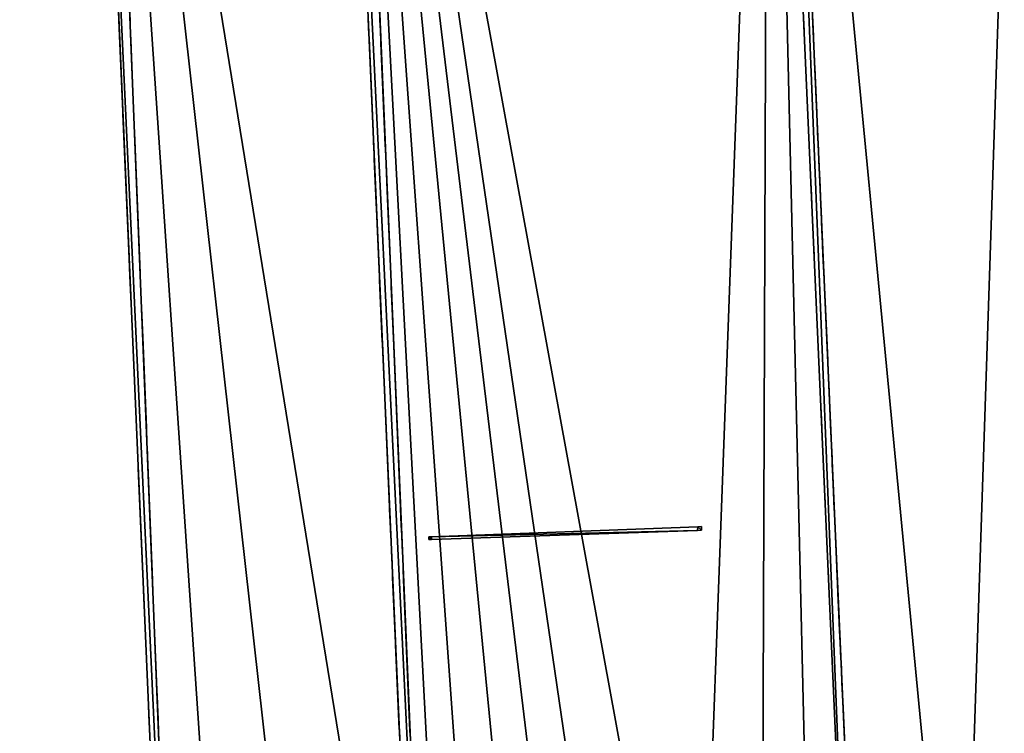
# Model space of a CAD drawing. Units: metres. Extents: x 71246 to 71886, y 348485 to 349008.
# Drawn here: x 71431 to 71470, y 348745 to 348773 of the extents above; entities that cross this region are included whole.
import ezdxf

# ---------------------------------------------------------------- set-up
doc = ezdxf.new("R2010")
doc.units = ezdxf.units.M
for name, color, linetype in [('FacadeFaces', 250, 'Continuous'), ('FloorBoundary', 4, 'Continuous'), ('FloorFaces', 250, 'Continuous'), ('OuterEaves', 4, 'Continuous'), ('OuterWalls', 4, 'Continuous'), ('RoofFaces', 250, 'Continuous'), ('TerrainIntersection', 106, 'Continuous')]:
    doc.layers.add(name, color=color, linetype=linetype)

msp = doc.modelspace()

# ---------------------------------------------------------------- linework, layer by layer
at = {"layer": 'FacadeFaces'}
for points in [[(71463.629, 348729.23, 279.154), (71460.285, 348804.322, 279.654), (71460.285, 348804.322, 280.654), (71463.629, 348729.23, 279.154)], [(71463.629, 348729.23, 278.154), (71460.285, 348804.322, 279.654), (71463.629, 348729.23, 279.154), (71463.629, 348729.23, 278.154)], [(71460.285, 348804.322, 281.825), (71463.629, 348729.23, 284.337), (71463.629, 348729.23, 285.053), (71460.285, 348804.322, 281.825)], [(71460.285, 348804.322, 281.825), (71460.285, 348804.322, 280.654), (71463.629, 348729.23, 284.337), (71460.285, 348804.322, 281.825)], [(71463.629, 348729.23, 279.154), (71460.285, 348804.322, 280.654), (71460.285, 348804.322, 280.604), (71463.629, 348729.23, 279.154)], [(71463.629, 348729.23, 284.337), (71460.285, 348804.322, 280.654), (71463.629, 348729.23, 279.154), (71463.629, 348729.23, 284.337)], [(71463.629, 348729.23, 279.154), (71460.285, 348804.322, 280.604), (71460.285, 348804.322, 267.399), (71463.629, 348729.23, 279.154)], [(71463.629, 348729.23, 279.154), (71460.285, 348804.322, 267.399), (71463.629, 348729.23, 267.399), (71463.629, 348729.23, 279.154)], [(71460.285, 348804.322, 269.755), (71463.629, 348729.23, 267.535), (71463.629, 348729.23, 267.093), (71460.285, 348804.322, 269.755)], [(71460.285, 348804.322, 269.755), (71463.629, 348729.23, 267.093), (71460.285, 348804.322, 267.093), (71460.285, 348804.322, 269.755)], [(71460.651, 348804.322, 280.654), (71463.97, 348729.26, 283.337), (71463.97, 348729.26, 284.337), (71460.651, 348804.322, 280.654)], [(71460.651, 348804.322, 280.654), (71460.651, 348804.322, 279.654), (71463.97, 348729.26, 283.337), (71460.651, 348804.322, 280.654)], [(71463.97, 348729.26, 285.053), (71463.97, 348729.26, 284.337), (71460.651, 348804.322, 281.825), (71463.97, 348729.26, 285.053)], [(71463.97, 348729.26, 284.337), (71460.651, 348804.322, 280.654), (71460.651, 348804.322, 281.825), (71463.97, 348729.26, 284.337)], [(71460.651, 348804.322, 280.604), (71460.651, 348804.322, 280.654), (71463.97, 348729.26, 279.154), (71460.651, 348804.322, 280.604)], [(71463.97, 348729.26, 279.154), (71460.651, 348804.322, 280.654), (71463.97, 348729.26, 284.337), (71463.97, 348729.26, 279.154)], [(71460.651, 348804.322, 280.604), (71463.97, 348729.26, 279.154), (71463.97, 348729.26, 267.399), (71460.651, 348804.322, 280.604)], [(71460.651, 348804.322, 280.604), (71463.97, 348729.26, 267.399), (71460.651, 348804.322, 267.399), (71460.651, 348804.322, 280.604)], [(71463.97, 348729.26, 277.996), (71460.651, 348804.322, 269.754), (71460.651, 348804.322, 267.399), (71463.97, 348729.26, 277.996)], [(71463.97, 348729.26, 277.996), (71460.651, 348804.322, 267.399), (71463.97, 348729.26, 267.399), (71463.97, 348729.26, 277.996)], [(71446.693, 348725.2, 284.337), (71446.693, 348725.2, 283.337), (71443.268, 348803.389, 279.491), (71446.693, 348725.2, 284.337)], [(71446.693, 348725.2, 283.337), (71443.268, 348803.389, 278.491), (71443.268, 348803.389, 279.491), (71446.693, 348725.2, 283.337)], [(71443.268, 348803.389, 280.811), (71446.693, 348725.2, 284.337), (71446.693, 348725.2, 285.053), (71443.268, 348803.389, 280.811)], [(71443.268, 348803.389, 280.811), (71443.268, 348803.389, 279.491), (71446.693, 348725.2, 284.337), (71443.268, 348803.389, 280.811)], [(71446.693, 348725.2, 279.154), (71443.268, 348803.389, 279.491), (71443.268, 348803.389, 279.441), (71446.693, 348725.2, 279.154)], [(71446.693, 348725.2, 284.337), (71443.268, 348803.389, 279.491), (71446.693, 348725.2, 279.154), (71446.693, 348725.2, 284.337)], [(71446.693, 348725.2, 279.154), (71443.268, 348803.389, 279.441), (71443.268, 348803.389, 267.399), (71446.693, 348725.2, 279.154)], [(71446.693, 348725.2, 279.154), (71443.268, 348803.389, 267.399), (71446.693, 348725.2, 267.399), (71446.693, 348725.2, 279.154)], [(71443.268, 348803.389, 269.757), (71446.693, 348725.2, 278.001), (71446.693, 348725.2, 267.399), (71443.268, 348803.389, 269.757)], [(71443.268, 348803.389, 269.757), (71446.693, 348725.2, 267.399), (71443.268, 348803.389, 267.399), (71443.268, 348803.389, 269.757)], [(71443.774, 348803.425, 279.491), (71443.774, 348803.425, 278.491), (71447.074, 348725.352, 279.154), (71443.774, 348803.425, 279.491)], [(71447.074, 348725.352, 279.154), (71443.774, 348803.425, 278.491), (71447.074, 348725.352, 278.154), (71447.074, 348725.352, 279.154)], [(71447.074, 348725.352, 285.053), (71447.074, 348725.352, 284.337), (71443.774, 348803.425, 280.811), (71447.074, 348725.352, 285.053)], [(71447.074, 348725.352, 284.337), (71443.774, 348803.425, 279.491), (71443.774, 348803.425, 280.811), (71447.074, 348725.352, 284.337)], [(71443.774, 348803.425, 279.441), (71443.774, 348803.425, 279.491), (71447.074, 348725.352, 279.154), (71443.774, 348803.425, 279.441)], [(71447.074, 348725.352, 279.154), (71443.774, 348803.425, 279.491), (71447.074, 348725.352, 284.337), (71447.074, 348725.352, 279.154)], [(71443.774, 348803.425, 279.441), (71447.074, 348725.352, 279.154), (71447.074, 348725.352, 267.399), (71443.774, 348803.425, 279.441)], [(71443.774, 348803.425, 279.441), (71447.074, 348725.352, 267.399), (71443.774, 348803.425, 267.399), (71443.774, 348803.425, 279.441)], [(71447.074, 348725.352, 267.535), (71443.774, 348803.425, 269.755), (71443.774, 348803.425, 267.093), (71447.074, 348725.352, 267.535)], [(71447.074, 348725.352, 267.535), (71443.774, 348803.425, 267.093), (71447.074, 348725.352, 267.093), (71447.074, 348725.352, 267.535)], [(71433.521, 348802.959, 280.811), (71437.089, 348720.48, 284.337), (71437.089, 348720.48, 285.053), (71433.521, 348802.959, 280.811)], [(71433.521, 348802.959, 279.491), (71437.089, 348720.48, 284.337), (71433.521, 348802.959, 280.811), (71433.521, 348802.959, 279.491)], [(71437.089, 348720.48, 284.337), (71433.521, 348802.959, 279.491), (71433.521, 348802.959, 267.399), (71437.089, 348720.48, 284.337)], [(71437.089, 348720.48, 284.337), (71433.521, 348802.959, 267.399), (71437.089, 348720.48, 267.399), (71437.089, 348720.48, 284.337)], [(71434.046, 348802.988, 279.491), (71437.351, 348720.615, 283.337), (71437.351, 348720.615, 284.337), (71434.046, 348802.988, 279.491)], [(71434.046, 348802.988, 279.491), (71434.046, 348802.988, 278.491), (71437.351, 348720.615, 283.337), (71434.046, 348802.988, 279.491)], [(71437.351, 348720.615, 285.053), (71437.351, 348720.615, 284.337), (71434.046, 348802.988, 280.811), (71437.351, 348720.615, 285.053)], [(71437.351, 348720.615, 284.337), (71434.046, 348802.988, 279.491), (71434.046, 348802.988, 280.811), (71437.351, 348720.615, 284.337)], [(71434.046, 348802.988, 279.491), (71437.351, 348720.615, 284.337), (71437.351, 348720.615, 267.399), (71434.046, 348802.988, 279.491)], [(71434.046, 348802.988, 279.491), (71437.351, 348720.615, 267.399), (71434.046, 348802.988, 267.399), (71434.046, 348802.988, 279.491)], [(71437.351, 348720.615, 277.991), (71434.046, 348802.988, 269.757), (71434.046, 348802.988, 267.399), (71437.351, 348720.615, 277.991)], [(71437.351, 348720.615, 277.991), (71434.046, 348802.988, 267.399), (71437.351, 348720.615, 267.399), (71437.351, 348720.615, 277.991)], [(71457.515, 348753.56, 281.537), (71457.515, 348753.56, 280.537), (71447.064, 348753.167, 281.537), (71457.515, 348753.56, 281.537)], [(71447.064, 348753.167, 281.537), (71457.515, 348753.56, 280.537), (71447.064, 348753.167, 280.537), (71447.064, 348753.167, 281.537)], [(71447.064, 348753.063, 281.537), (71457.503, 348753.416, 280.537), (71457.503, 348753.416, 281.537), (71447.064, 348753.063, 281.537)], [(71447.064, 348753.063, 280.537), (71457.503, 348753.416, 280.537), (71447.064, 348753.063, 281.537), (71447.064, 348753.063, 280.537)], [(71457.503, 348753.416, 281.537), (71457.515, 348753.56, 280.537), (71457.515, 348753.56, 281.537), (71457.503, 348753.416, 281.537)], [(71457.503, 348753.416, 280.537), (71457.515, 348753.56, 280.537), (71457.503, 348753.416, 281.537), (71457.503, 348753.416, 280.537)], [(71457.515, 348753.56, 281.537), (71457.503, 348753.416, 279.581), (71457.503, 348753.416, 281.537), (71457.515, 348753.56, 281.537)], [(71457.515, 348753.56, 279.581), (71457.503, 348753.416, 279.581), (71457.515, 348753.56, 281.537), (71457.515, 348753.56, 279.581)], [(71457.503, 348753.416, 281.537), (71457.657, 348753.417, 279.581), (71457.657, 348753.417, 281.537), (71457.503, 348753.416, 281.537)], [(71457.503, 348753.416, 279.581), (71457.657, 348753.417, 279.581), (71457.503, 348753.416, 281.537), (71457.503, 348753.416, 279.581)], [(71457.656, 348753.565, 281.537), (71457.656, 348753.565, 279.581), (71457.515, 348753.56, 281.537), (71457.656, 348753.565, 281.537)], [(71457.515, 348753.56, 281.537), (71457.656, 348753.565, 279.581), (71457.515, 348753.56, 279.581), (71457.515, 348753.56, 281.537)], [(71457.657, 348753.417, 281.537), (71457.656, 348753.565, 279.581), (71457.656, 348753.565, 281.537), (71457.657, 348753.417, 281.537)], [(71457.657, 348753.417, 279.581), (71457.656, 348753.565, 279.581), (71457.657, 348753.417, 281.537), (71457.657, 348753.417, 279.581)], [(71447.064, 348753.167, 281.537), (71446.959, 348753.164, 279.274), (71446.959, 348753.164, 281.537), (71447.064, 348753.167, 281.537)], [(71447.064, 348753.167, 279.274), (71446.959, 348753.164, 279.274), (71447.064, 348753.167, 281.537), (71447.064, 348753.167, 279.274)], [(71446.959, 348753.164, 281.537), (71446.959, 348753.058, 279.274), (71446.959, 348753.058, 281.537), (71446.959, 348753.164, 281.537)], [(71446.959, 348753.164, 279.274), (71446.959, 348753.058, 279.274), (71446.959, 348753.164, 281.537), (71446.959, 348753.164, 279.274)], [(71446.959, 348753.058, 281.537), (71447.064, 348753.063, 279.274), (71447.064, 348753.063, 281.537), (71446.959, 348753.058, 281.537)], [(71446.959, 348753.058, 279.274), (71447.064, 348753.063, 279.274), (71446.959, 348753.058, 281.537), (71446.959, 348753.058, 279.274)], [(71447.064, 348753.167, 281.537), (71447.064, 348753.063, 280.537), (71447.064, 348753.063, 281.537), (71447.064, 348753.167, 281.537)], [(71447.064, 348753.167, 280.537), (71447.064, 348753.063, 280.537), (71447.064, 348753.167, 281.537), (71447.064, 348753.167, 280.537)], [(71447.064, 348753.063, 281.537), (71447.064, 348753.063, 279.274), (71447.064, 348753.167, 281.537), (71447.064, 348753.063, 281.537)], [(71447.064, 348753.167, 281.537), (71447.064, 348753.063, 279.274), (71447.064, 348753.167, 279.274), (71447.064, 348753.167, 281.537)]]:
    msp.add_3dface(points, dxfattribs=at)
at = {"layer": 'FloorBoundary'}
for points in [[(71430.905, 348842.742, 278.317), (71432.798, 348816.34, 278.317), (71433.495, 348803.441, 278.438), (71433.521, 348802.959, 278.443), (71434.046, 348802.988, 278.491), (71443.268, 348803.389, 278.491), (71443.774, 348803.425, 278.491), (71447.074, 348725.352, 278.154)], [(71463.97, 348729.26, 283.337), (71467.831, 348729.446, 283.337), (71473.349, 348729.42, 283.337), (71470.333, 348804.883, 279.654), (71460.651, 348804.322, 279.654), (71463.97, 348729.26, 283.337)], [(71447.074, 348725.352, 278.154), (71447.906, 348725.683, 278.154), (71449.314, 348726.178, 278.154), (71451.207, 348726.843, 278.154), (71452.965, 348727.359, 278.154), (71454.837, 348727.861, 278.154), (71457.489, 348728.432, 278.154), (71460.005, 348728.855, 278.154), (71462.06, 348729.091, 278.154), (71463.629, 348729.23, 278.154), (71460.285, 348804.322, 279.654)], [(71437.351, 348720.615, 283.337), (71439.55, 348721.735, 283.337), (71442.952, 348723.535, 283.337), (71446.693, 348725.2, 283.337), (71443.268, 348803.389, 278.491), (71434.046, 348802.988, 278.491), (71437.351, 348720.615, 283.337)], [(71447.064, 348753.167, 280.537), (71447.064, 348753.063, 280.537), (71457.503, 348753.416, 280.537), (71457.515, 348753.56, 280.537), (71447.064, 348753.167, 280.537)], [(71457.515, 348753.56, 279.581), (71457.503, 348753.416, 279.581), (71457.657, 348753.417, 279.581), (71457.656, 348753.565, 279.581), (71457.515, 348753.56, 279.581)], [(71447.064, 348753.167, 279.274), (71446.959, 348753.164, 279.274), (71446.959, 348753.058, 279.274), (71447.064, 348753.063, 279.274), (71447.064, 348753.167, 279.274)]]:
    msp.add_polyline3d(points, dxfattribs=at)
at = {"layer": 'FloorFaces'}
for points in [[(71467.831, 348729.446, 283.337), (71460.651, 348804.322, 279.654), (71470.333, 348804.883, 279.654), (71467.831, 348729.446, 283.337)], [(71467.831, 348729.446, 283.337), (71470.333, 348804.883, 279.654), (71473.349, 348729.42, 283.337), (71467.831, 348729.446, 283.337)], [(71457.489, 348728.432, 278.154), (71443.774, 348803.425, 278.491), (71460.285, 348804.322, 279.654), (71457.489, 348728.432, 278.154)], [(71457.489, 348728.432, 278.154), (71460.285, 348804.322, 279.654), (71460.005, 348728.855, 278.154), (71457.489, 348728.432, 278.154)], [(71460.005, 348728.855, 278.154), (71460.285, 348804.322, 279.654), (71462.06, 348729.091, 278.154), (71460.005, 348728.855, 278.154)], [(71462.06, 348729.091, 278.154), (71460.285, 348804.322, 279.654), (71463.629, 348729.23, 278.154), (71462.06, 348729.091, 278.154)], [(71463.97, 348729.26, 283.337), (71460.651, 348804.322, 279.654), (71467.831, 348729.446, 283.337), (71463.97, 348729.26, 283.337)], [(71446.693, 348725.2, 283.337), (71434.046, 348802.988, 278.491), (71443.268, 348803.389, 278.491), (71446.693, 348725.2, 283.337)], [(71447.074, 348725.352, 278.154), (71443.774, 348803.425, 278.491), (71447.906, 348725.683, 278.154), (71447.074, 348725.352, 278.154)], [(71447.906, 348725.683, 278.154), (71443.774, 348803.425, 278.491), (71449.314, 348726.178, 278.154), (71447.906, 348725.683, 278.154)], [(71449.314, 348726.178, 278.154), (71443.774, 348803.425, 278.491), (71451.207, 348726.843, 278.154), (71449.314, 348726.178, 278.154)], [(71451.207, 348726.843, 278.154), (71443.774, 348803.425, 278.491), (71452.965, 348727.359, 278.154), (71451.207, 348726.843, 278.154)], [(71452.965, 348727.359, 278.154), (71443.774, 348803.425, 278.491), (71454.837, 348727.861, 278.154), (71452.965, 348727.359, 278.154)], [(71454.837, 348727.861, 278.154), (71443.774, 348803.425, 278.491), (71457.489, 348728.432, 278.154), (71454.837, 348727.861, 278.154)], [(71437.351, 348720.615, 283.337), (71434.046, 348802.988, 278.491), (71439.55, 348721.735, 283.337), (71437.351, 348720.615, 283.337)], [(71439.55, 348721.735, 283.337), (71434.046, 348802.988, 278.491), (71442.952, 348723.535, 283.337), (71439.55, 348721.735, 283.337)], [(71442.952, 348723.535, 283.337), (71434.046, 348802.988, 278.491), (71446.693, 348725.2, 283.337), (71442.952, 348723.535, 283.337)], [(71447.064, 348753.167, 280.537), (71457.515, 348753.56, 280.537), (71457.503, 348753.416, 280.537), (71447.064, 348753.167, 280.537)], [(71447.064, 348753.167, 280.537), (71457.503, 348753.416, 280.537), (71447.064, 348753.063, 280.537), (71447.064, 348753.167, 280.537)], [(71457.515, 348753.56, 279.581), (71457.657, 348753.417, 279.581), (71457.503, 348753.416, 279.581), (71457.515, 348753.56, 279.581)], [(71457.515, 348753.56, 279.581), (71457.656, 348753.565, 279.581), (71457.657, 348753.417, 279.581), (71457.515, 348753.56, 279.581)], [(71447.064, 348753.167, 279.274), (71447.064, 348753.063, 279.274), (71446.959, 348753.164, 279.274), (71447.064, 348753.167, 279.274)], [(71446.959, 348753.164, 279.274), (71447.064, 348753.063, 279.274), (71446.959, 348753.058, 279.274), (71446.959, 348753.164, 279.274)]]:
    msp.add_3dface(points, dxfattribs=at)
at = {"layer": 'OuterEaves'}
for points in [[(71430.905, 348842.742, 279.317), (71432.798, 348816.34, 279.317), (71433.495, 348803.441, 279.438), (71433.521, 348802.959, 279.443), (71434.046, 348802.988, 279.491), (71443.268, 348803.389, 279.491), (71443.774, 348803.425, 279.491), (71447.074, 348725.352, 279.154)], [(71430.905, 348842.742, 271.094), (71432.798, 348816.34, 270.321), (71433.495, 348803.441, 269.702), (71433.521, 348802.959, 269.707), (71434.046, 348802.988, 269.755), (71443.268, 348803.389, 269.755), (71443.774, 348803.425, 269.755), (71447.074, 348725.352, 267.535)], [(71463.97, 348729.26, 284.337), (71467.831, 348729.446, 284.337), (71473.349, 348729.42, 284.337), (71470.333, 348804.883, 280.654), (71460.651, 348804.322, 280.654), (71463.97, 348729.26, 284.337)], [(71463.97, 348729.26, 277.996), (71467.831, 348729.446, 278), (71473.349, 348729.42, 278.003), (71470.333, 348804.883, 269.754), (71460.651, 348804.322, 269.754), (71463.97, 348729.26, 277.996)], [(71447.074, 348725.352, 279.154), (71447.906, 348725.683, 279.154), (71449.314, 348726.178, 279.154), (71451.207, 348726.843, 279.154), (71452.965, 348727.359, 279.154), (71454.837, 348727.861, 279.154), (71457.489, 348728.432, 279.154), (71460.005, 348728.855, 279.154), (71462.06, 348729.091, 279.154), (71463.629, 348729.23, 279.154), (71460.285, 348804.322, 280.654)], [(71447.074, 348725.352, 267.535), (71447.906, 348725.683, 267.535), (71449.314, 348726.178, 267.535), (71451.207, 348726.843, 267.535), (71452.965, 348727.359, 267.535), (71454.837, 348727.861, 267.535), (71457.489, 348728.432, 267.535), (71460.005, 348728.855, 267.535), (71462.06, 348729.091, 267.535), (71463.629, 348729.23, 267.535), (71460.285, 348804.322, 269.755)], [(71463.629, 348729.23, 285.053), (71463.97, 348729.26, 285.053), (71460.651, 348804.322, 281.825), (71460.285, 348804.322, 281.825), (71463.629, 348729.23, 285.053)], [(71437.351, 348720.615, 284.337), (71439.55, 348721.735, 284.337), (71442.952, 348723.535, 284.337), (71446.693, 348725.2, 284.337), (71443.268, 348803.389, 279.491), (71434.046, 348802.988, 279.491), (71437.351, 348720.615, 284.337)], [(71437.351, 348720.615, 277.991), (71439.55, 348721.735, 277.989), (71442.952, 348723.535, 278.001), (71446.693, 348725.2, 278.001), (71443.268, 348803.389, 269.757), (71434.046, 348802.988, 269.757), (71437.351, 348720.615, 277.991)], [(71446.693, 348725.2, 285.053), (71447.074, 348725.352, 285.053), (71443.774, 348803.425, 280.811), (71443.268, 348803.389, 280.811), (71446.693, 348725.2, 285.053)], [(71433.521, 348802.959, 280.811), (71437.089, 348720.48, 285.053), (71437.351, 348720.615, 285.053), (71434.046, 348802.988, 280.811), (71433.521, 348802.959, 280.811)], [(71447.064, 348753.167, 281.537), (71447.064, 348753.063, 281.537), (71457.503, 348753.416, 281.537), (71457.515, 348753.56, 281.537), (71447.064, 348753.167, 281.537)], [(71457.515, 348753.56, 281.537), (71457.503, 348753.416, 281.537), (71457.657, 348753.417, 281.537), (71457.656, 348753.565, 281.537), (71457.515, 348753.56, 281.537)], [(71447.064, 348753.167, 281.537), (71446.959, 348753.164, 281.537), (71446.959, 348753.058, 281.537), (71447.064, 348753.063, 281.537), (71447.064, 348753.167, 281.537)]]:
    msp.add_polyline3d(points, dxfattribs=at)
at = {"layer": 'OuterWalls'}
for points in [[(71430.905, 348842.742, 271.094), (71432.798, 348816.34, 270.321), (71433.495, 348803.441, 269.702), (71433.521, 348802.959, 269.707), (71434.046, 348802.988, 269.755), (71443.268, 348803.389, 269.755), (71443.774, 348803.425, 269.755), (71447.074, 348725.352, 267.535)], [(71463.97, 348729.26, 277.996), (71467.831, 348729.446, 278), (71473.349, 348729.42, 278.003), (71470.333, 348804.883, 269.754), (71460.651, 348804.322, 269.754), (71463.97, 348729.26, 277.996)], [(71447.074, 348725.352, 267.535), (71447.906, 348725.683, 267.535), (71449.314, 348726.178, 267.535), (71451.207, 348726.843, 267.535), (71452.965, 348727.359, 267.535), (71454.837, 348727.861, 267.535), (71457.489, 348728.432, 267.535), (71460.005, 348728.855, 267.535), (71462.06, 348729.091, 267.535), (71463.629, 348729.23, 267.535), (71460.285, 348804.322, 269.755)], [(71463.629, 348729.23, 285.053), (71463.97, 348729.26, 285.053), (71460.651, 348804.322, 281.825), (71460.285, 348804.322, 281.825), (71463.629, 348729.23, 285.053)], [(71437.351, 348720.615, 277.991), (71439.55, 348721.735, 277.989), (71442.952, 348723.535, 278.001), (71446.693, 348725.2, 278.001), (71443.268, 348803.389, 269.757), (71434.046, 348802.988, 269.757), (71437.351, 348720.615, 277.991)], [(71446.693, 348725.2, 285.053), (71447.074, 348725.352, 285.053), (71443.774, 348803.425, 280.811), (71443.268, 348803.389, 280.811), (71446.693, 348725.2, 285.053)], [(71433.521, 348802.959, 280.811), (71437.089, 348720.48, 285.053), (71437.351, 348720.615, 285.053), (71434.046, 348802.988, 280.811), (71433.521, 348802.959, 280.811)]]:
    msp.add_polyline3d(points, dxfattribs=at)
at = {"layer": 'RoofFaces'}
for points in [[(71470.333, 348804.883, 280.654), (71460.651, 348804.322, 280.654), (71467.831, 348729.446, 284.337), (71470.333, 348804.883, 280.654)], [(71470.333, 348804.883, 269.754), (71460.651, 348804.322, 269.754), (71467.831, 348729.446, 278), (71470.333, 348804.883, 269.754)], [(71473.349, 348729.42, 284.337), (71470.333, 348804.883, 280.654), (71467.831, 348729.446, 284.337), (71473.349, 348729.42, 284.337)], [(71473.349, 348729.42, 278.003), (71470.333, 348804.883, 269.754), (71467.831, 348729.446, 278), (71473.349, 348729.42, 278.003)], [(71460.285, 348804.322, 280.654), (71443.774, 348803.425, 279.491), (71457.489, 348728.432, 279.154), (71460.285, 348804.322, 280.654)], [(71460.285, 348804.322, 269.755), (71443.774, 348803.425, 269.755), (71457.489, 348728.432, 267.535), (71460.285, 348804.322, 269.755)], [(71460.005, 348728.855, 279.154), (71460.285, 348804.322, 280.654), (71457.489, 348728.432, 279.154), (71460.005, 348728.855, 279.154)], [(71460.005, 348728.855, 267.535), (71460.285, 348804.322, 269.755), (71457.489, 348728.432, 267.535), (71460.005, 348728.855, 267.535)], [(71462.06, 348729.091, 279.154), (71460.285, 348804.322, 280.654), (71460.005, 348728.855, 279.154), (71462.06, 348729.091, 279.154)], [(71462.06, 348729.091, 267.535), (71460.285, 348804.322, 269.755), (71460.005, 348728.855, 267.535), (71462.06, 348729.091, 267.535)], [(71463.629, 348729.23, 279.154), (71460.285, 348804.322, 280.654), (71462.06, 348729.091, 279.154), (71463.629, 348729.23, 279.154)], [(71460.651, 348804.322, 281.825), (71460.285, 348804.322, 281.825), (71463.629, 348729.23, 285.053), (71460.651, 348804.322, 281.825)], [(71463.629, 348729.23, 267.535), (71460.285, 348804.322, 269.755), (71462.06, 348729.091, 267.535), (71463.629, 348729.23, 267.535)], [(71467.831, 348729.446, 284.337), (71460.651, 348804.322, 280.654), (71463.97, 348729.26, 284.337), (71467.831, 348729.446, 284.337)], [(71463.97, 348729.26, 285.053), (71460.651, 348804.322, 281.825), (71463.629, 348729.23, 285.053), (71463.97, 348729.26, 285.053)], [(71467.831, 348729.446, 278), (71460.651, 348804.322, 269.754), (71463.97, 348729.26, 277.996), (71467.831, 348729.446, 278)], [(71443.268, 348803.389, 279.491), (71434.046, 348802.988, 279.491), (71446.693, 348725.2, 284.337), (71443.268, 348803.389, 279.491)], [(71443.268, 348803.389, 269.757), (71434.046, 348802.988, 269.757), (71446.693, 348725.2, 278.001), (71443.268, 348803.389, 269.757)], [(71443.774, 348803.425, 280.811), (71443.268, 348803.389, 280.811), (71447.074, 348725.352, 285.053), (71443.774, 348803.425, 280.811)], [(71447.074, 348725.352, 285.053), (71443.268, 348803.389, 280.811), (71446.693, 348725.2, 285.053), (71447.074, 348725.352, 285.053)], [(71447.906, 348725.683, 279.154), (71443.774, 348803.425, 279.491), (71447.074, 348725.352, 279.154), (71447.906, 348725.683, 279.154)], [(71449.314, 348726.178, 279.154), (71443.774, 348803.425, 279.491), (71447.906, 348725.683, 279.154), (71449.314, 348726.178, 279.154)], [(71451.207, 348726.843, 279.154), (71443.774, 348803.425, 279.491), (71449.314, 348726.178, 279.154), (71451.207, 348726.843, 279.154)], [(71452.965, 348727.359, 279.154), (71443.774, 348803.425, 279.491), (71451.207, 348726.843, 279.154), (71452.965, 348727.359, 279.154)], [(71454.837, 348727.861, 279.154), (71443.774, 348803.425, 279.491), (71452.965, 348727.359, 279.154), (71454.837, 348727.861, 279.154)], [(71457.489, 348728.432, 279.154), (71443.774, 348803.425, 279.491), (71454.837, 348727.861, 279.154), (71457.489, 348728.432, 279.154)], [(71447.906, 348725.683, 267.535), (71443.774, 348803.425, 269.755), (71447.074, 348725.352, 267.535), (71447.906, 348725.683, 267.535)], [(71449.314, 348726.178, 267.535), (71443.774, 348803.425, 269.755), (71447.906, 348725.683, 267.535), (71449.314, 348726.178, 267.535)], [(71451.207, 348726.843, 267.535), (71443.774, 348803.425, 269.755), (71449.314, 348726.178, 267.535), (71451.207, 348726.843, 267.535)], [(71452.965, 348727.359, 267.535), (71443.774, 348803.425, 269.755), (71451.207, 348726.843, 267.535), (71452.965, 348727.359, 267.535)], [(71454.837, 348727.861, 267.535), (71443.774, 348803.425, 269.755), (71452.965, 348727.359, 267.535), (71454.837, 348727.861, 267.535)], [(71457.489, 348728.432, 267.535), (71443.774, 348803.425, 269.755), (71454.837, 348727.861, 267.535), (71457.489, 348728.432, 267.535)], [(71437.351, 348720.615, 285.053), (71434.046, 348802.988, 280.811), (71433.521, 348802.959, 280.811), (71437.351, 348720.615, 285.053)], [(71437.089, 348720.48, 285.053), (71437.351, 348720.615, 285.053), (71433.521, 348802.959, 280.811), (71437.089, 348720.48, 285.053)], [(71439.55, 348721.735, 284.337), (71434.046, 348802.988, 279.491), (71437.351, 348720.615, 284.337), (71439.55, 348721.735, 284.337)], [(71442.952, 348723.535, 284.337), (71434.046, 348802.988, 279.491), (71439.55, 348721.735, 284.337), (71442.952, 348723.535, 284.337)], [(71446.693, 348725.2, 284.337), (71434.046, 348802.988, 279.491), (71442.952, 348723.535, 284.337), (71446.693, 348725.2, 284.337)], [(71439.55, 348721.735, 277.989), (71434.046, 348802.988, 269.757), (71437.351, 348720.615, 277.991), (71439.55, 348721.735, 277.989)], [(71442.952, 348723.535, 278.001), (71434.046, 348802.988, 269.757), (71439.55, 348721.735, 277.989), (71442.952, 348723.535, 278.001)], [(71446.693, 348725.2, 278.001), (71434.046, 348802.988, 269.757), (71442.952, 348723.535, 278.001), (71446.693, 348725.2, 278.001)], [(71457.503, 348753.416, 281.537), (71457.515, 348753.56, 281.537), (71447.064, 348753.167, 281.537), (71457.503, 348753.416, 281.537)], [(71447.064, 348753.063, 281.537), (71457.503, 348753.416, 281.537), (71447.064, 348753.167, 281.537), (71447.064, 348753.063, 281.537)], [(71457.503, 348753.416, 281.537), (71457.657, 348753.417, 281.537), (71457.515, 348753.56, 281.537), (71457.503, 348753.416, 281.537)], [(71457.657, 348753.417, 281.537), (71457.656, 348753.565, 281.537), (71457.515, 348753.56, 281.537), (71457.657, 348753.417, 281.537)], [(71446.959, 348753.164, 281.537), (71447.064, 348753.063, 281.537), (71447.064, 348753.167, 281.537), (71446.959, 348753.164, 281.537)], [(71446.959, 348753.058, 281.537), (71447.064, 348753.063, 281.537), (71446.959, 348753.164, 281.537), (71446.959, 348753.058, 281.537)]]:
    msp.add_3dface(points, dxfattribs=at)
at = {"layer": 'TerrainIntersection'}
for points in [[(71436.037, 348744.805, 279.689), (71436.002, 348745.613, 279.678), (71436.001, 348745.633, 279.678), (71435.977, 348746.183, 279.694), (71435.977, 348746.188, 279.694), (71435.947, 348746.867, 279.668), (71435.945, 348746.918, 279.668), (71435.765, 348751.075, 279.692), (71435.764, 348751.109, 279.686), (71435.558, 348755.861, 279.654), (71435.557, 348755.898, 279.658), (71435.523, 348756.679, 279.662), (71435.522, 348756.712, 279.662), (71435.328, 348761.18, 279.626), (71435.327, 348761.217, 279.62), (71435.232, 348763.403, 279.557), (71435.204, 348764.062, 279.559), (71435.203, 348764.082, 279.564), (71434.958, 348769.751, 279.556), (71434.956, 348769.798, 279.556), (71434.955, 348769.809, 279.556), (71434.953, 348769.849, 279.556), (71434.812, 348773.106, 279.552), (71434.728, 348775.064, 279.549)], [(71435.156, 348775.324, 268.937), (71435.234, 348773.378, 269.006), (71435.245, 348773.115, 269.018), (71435.263, 348772.652, 269.097), (71435.386, 348769.597, 269.245), (71435.421, 348768.713, 269.283), (71435.603, 348764.171, 269.474), (71435.63, 348763.498, 269.42), (71435.635, 348763.387, 269.521), (71435.65, 348763.005, 269.501), (71435.731, 348760.987, 269.321), (71435.874, 348757.438, 269.025), (71435.898, 348756.84, 269.069), (71435.915, 348756.413, 269.022), (71435.919, 348756.308, 269.04), (71436.113, 348751.467, 268.598), (71436.132, 348750.996, 268.667), (71436.274, 348747.469, 268.304), (71436.286, 348747.16, 268.331), (71436.307, 348746.63, 268.299), (71436.309, 348746.581, 268.258), (71436.332, 348746.005, 268.201), (71436.334, 348745.968, 268.233), (71436.367, 348745.131, 268.136)], [(71435.156, 348775.324, 268.937), (71435.234, 348773.378, 269.006), (71435.245, 348773.115, 269.018), (71435.263, 348772.652, 269.097), (71435.386, 348769.597, 269.245), (71435.421, 348768.713, 269.283), (71435.603, 348764.171, 269.474), (71435.63, 348763.498, 269.42), (71435.635, 348763.387, 269.521), (71435.65, 348763.005, 269.501), (71435.731, 348760.987, 269.321), (71435.874, 348757.438, 269.025), (71435.898, 348756.84, 269.069), (71435.915, 348756.413, 269.022), (71435.919, 348756.308, 269.04), (71436.113, 348751.467, 268.598), (71436.132, 348750.996, 268.667), (71436.274, 348747.469, 268.304), (71436.286, 348747.16, 268.331), (71436.307, 348746.63, 268.299), (71436.309, 348746.581, 268.258), (71436.332, 348746.005, 268.201), (71436.334, 348745.968, 268.233), (71436.367, 348745.131, 268.136)], [(71463.406, 348742.005, 267.4), (71463.209, 348746.46, 267.4), (71463.177, 348747.198, 267.4), (71463.166, 348747.445, 267.4), (71463.144, 348747.936, 267.4), (71463.13, 348748.265, 267.4), (71463.124, 348748.395, 267.4), (71463.097, 348749, 267.4), (71463.075, 348749.494, 267.4), (71463.035, 348750.404, 267.4), (71463.011, 348750.953, 267.4), (71462.994, 348751.331, 267.4), (71462.969, 348751.899, 267.4), (71462.967, 348751.95, 267.4), (71462.939, 348752.57, 267.4), (71462.913, 348753.175, 267.4), (71462.911, 348753.203, 267.4), (71462.887, 348753.759, 267.4), (71462.871, 348754.105, 267.4), (71462.87, 348754.13, 267.4), (71462.865, 348754.241, 267.4), (71462.836, 348754.91, 267.4), (71462.797, 348755.797, 267.4), (71462.789, 348755.979, 267.4), (71462.787, 348756.026, 267.4), (71462.778, 348756.215, 267.4), (71462.743, 348757.012, 267.4), (71462.719, 348757.559, 267.4), (71462.661, 348758.863, 267.4), (71462.625, 348759.676, 267.4), (71462.621, 348759.766, 267.4), (71462.613, 348759.947, 267.4), (71462.608, 348760.072, 267.4), (71462.568, 348760.972, 267.4), (71462.481, 348762.938, 267.4), (71462.478, 348763.007, 267.4), (71462.469, 348763.203, 267.4), (71462.465, 348763.288, 267.4), (71462.454, 348763.546, 267.4), (71462.446, 348763.724, 267.4), (71462.434, 348764, 267.4), (71462.423, 348764.247, 267.4), (71462.391, 348764.975, 267.4), (71462.383, 348765.149, 267.4), (71462.346, 348765.994, 267.4), (71462.339, 348766.151, 267.4), (71462.293, 348767.193, 267.4), (71462.285, 348767.357, 267.4), (71462.274, 348767.627, 267.4), (71462.23, 348768.615, 267.4), (71462.224, 348768.743, 267.4), (71462.18, 348769.753, 267.4), (71462.178, 348769.794, 267.4), (71462.099, 348771.572, 267.4), (71462.093, 348771.7, 267.4), (71462.091, 348771.765, 267.4), (71462.048, 348772.736, 267.4), (71462.045, 348772.789, 267.4), (71462.045, 348772.805, 267.4), (71461.947, 348775.016, 267.4)], [(71461.947, 348775.016, 267.4), (71462.045, 348772.805, 267.4), (71462.045, 348772.789, 267.4), (71462.048, 348772.736, 267.4), (71462.091, 348771.765, 267.4), (71462.093, 348771.7, 267.4), (71462.099, 348771.572, 267.4), (71462.178, 348769.794, 267.4), (71462.18, 348769.753, 267.4), (71462.224, 348768.743, 267.4), (71462.23, 348768.615, 267.4), (71462.274, 348767.627, 267.4), (71462.285, 348767.357, 267.4), (71462.293, 348767.193, 267.4), (71462.339, 348766.151, 267.4), (71462.346, 348765.994, 267.4), (71462.383, 348765.149, 267.4), (71462.391, 348764.975, 267.4), (71462.423, 348764.247, 267.4), (71462.434, 348764, 267.4), (71462.446, 348763.724, 267.4), (71462.454, 348763.546, 267.4), (71462.465, 348763.288, 267.4), (71462.469, 348763.203, 267.4), (71462.478, 348763.007, 267.4), (71462.481, 348762.938, 267.4), (71462.568, 348760.972, 267.4), (71462.608, 348760.072, 267.4), (71462.613, 348759.947, 267.4), (71462.621, 348759.766, 267.4), (71462.625, 348759.676, 267.4), (71462.661, 348758.863, 267.4), (71462.719, 348757.559, 267.4), (71462.743, 348757.012, 267.4), (71462.778, 348756.215, 267.4), (71462.787, 348756.026, 267.4), (71462.789, 348755.979, 267.4), (71462.797, 348755.797, 267.4), (71462.836, 348754.91, 267.4), (71462.865, 348754.241, 267.4), (71462.87, 348754.13, 267.4), (71462.871, 348754.105, 267.4), (71462.887, 348753.759, 267.4), (71462.911, 348753.203, 267.4), (71462.913, 348753.175, 267.4), (71462.939, 348752.57, 267.4), (71462.967, 348751.95, 267.4), (71462.969, 348751.899, 267.4), (71462.994, 348751.331, 267.4), (71463.011, 348750.953, 267.4), (71463.035, 348750.404, 267.4), (71463.075, 348749.494, 267.4), (71463.097, 348749, 267.4), (71463.124, 348748.395, 267.4), (71463.13, 348748.265, 267.4), (71463.144, 348747.936, 267.4), (71463.166, 348747.445, 267.4), (71463.177, 348747.198, 267.4), (71463.209, 348746.46, 267.4), (71463.406, 348742.005, 267.4)], [(71461.599, 348774.811, 267.4), (71461.679, 348773.008, 267.4), (71461.701, 348772.52, 267.4), (71461.742, 348771.598, 267.4), (71461.82, 348769.851, 267.4), (71461.826, 348769.707, 267.4), (71461.844, 348769.317, 267.4), (71461.883, 348768.441, 267.4), (71461.923, 348767.538, 267.4), (71461.967, 348766.559, 267.4), (71461.984, 348766.161, 267.4), (71462.029, 348765.167, 267.4), (71462.071, 348764.213, 267.4), (71462.081, 348764, 267.4), (71462.084, 348763.916, 267.4), (71462.088, 348763.835, 267.4), (71462.091, 348763.772, 267.4), (71462.129, 348762.909, 267.4), (71462.25, 348760.197, 267.4), (71462.266, 348759.844, 267.4), (71462.276, 348759.604, 267.4), (71462.359, 348757.756, 267.4), (71462.373, 348757.43, 267.4), (71462.434, 348756.064, 267.4), (71462.45, 348755.703, 267.4), (71462.461, 348755.461, 267.4), (71462.504, 348754.496, 267.4), (71462.528, 348753.943, 267.4), (71462.563, 348753.178, 267.4), (71462.635, 348751.557, 267.4), (71462.639, 348751.458, 267.4), (71462.682, 348750.502, 267.4), (71462.689, 348750.332, 267.4), (71462.749, 348749, 267.4), (71462.796, 348747.939, 267.4), (71462.801, 348747.82, 267.4), (71462.846, 348746.815, 267.4), (71462.849, 348746.746, 267.4), (71462.866, 348746.353, 267.4), (71463.082, 348741.51, 267.4)], [(71461.599, 348774.811, 267.4), (71461.679, 348773.008, 267.4), (71461.701, 348772.52, 267.4), (71461.742, 348771.598, 267.4), (71461.82, 348769.851, 267.4), (71461.826, 348769.707, 267.4), (71461.844, 348769.317, 267.4), (71461.883, 348768.441, 267.4), (71461.923, 348767.538, 267.4), (71461.967, 348766.559, 267.4), (71461.984, 348766.161, 267.4), (71462.029, 348765.167, 267.4), (71462.071, 348764.213, 267.4), (71462.081, 348764, 267.4), (71462.084, 348763.916, 267.4), (71462.088, 348763.835, 267.4), (71462.091, 348763.772, 267.4), (71462.129, 348762.909, 267.4), (71462.25, 348760.197, 267.4), (71462.266, 348759.844, 267.4), (71462.276, 348759.604, 267.4), (71462.359, 348757.756, 267.4), (71462.373, 348757.43, 267.4), (71462.434, 348756.064, 267.4), (71462.45, 348755.703, 267.4), (71462.461, 348755.461, 267.4), (71462.504, 348754.496, 267.4), (71462.528, 348753.943, 267.4), (71462.563, 348753.178, 267.4), (71462.635, 348751.557, 267.4), (71462.639, 348751.458, 267.4), (71462.682, 348750.502, 267.4), (71462.689, 348750.332, 267.4), (71462.749, 348749, 267.4), (71462.796, 348747.939, 267.4), (71462.801, 348747.82, 267.4), (71462.846, 348746.815, 267.4), (71462.849, 348746.746, 267.4), (71462.866, 348746.353, 267.4), (71463.082, 348741.51, 267.4)], [(71445.879, 348753.613, 267.4), (71445.866, 348753.93, 267.4), (71445.851, 348754.288, 267.4), (71445.837, 348754.622, 267.4), (71445.582, 348760.657, 267.4), (71445.484, 348762.981, 267.4), (71445.475, 348763.176, 267.4), (71445.338, 348766.419, 267.4), (71445.267, 348768.106, 267.4), (71445.238, 348768.79, 267.4), (71445.234, 348768.873, 267.4), (71445.223, 348769.145, 267.4), (71445.08, 348772.519, 267.4), (71445.056, 348773.085, 267.4), (71445.054, 348773.154, 267.4), (71445.024, 348773.852, 267.4)], [(71446.234, 348745.234, 267.4), (71446.219, 348745.569, 267.4), (71446.074, 348749, 267.4), (71446.067, 348749.18, 267.4), (71445.97, 348751.469, 267.4), (71445.952, 348751.901, 267.4), (71445.932, 348752.372, 267.4), (71445.913, 348752.814, 267.4), (71445.896, 348753.227, 267.4), (71445.879, 348753.613, 267.4), (71445.866, 348753.93, 267.4), (71445.851, 348754.288, 267.4), (71445.837, 348754.622, 267.4), (71445.582, 348760.657, 267.4), (71445.484, 348762.981, 267.4), (71445.475, 348763.176, 267.4), (71445.338, 348766.419, 267.4), (71445.267, 348768.106, 267.4), (71445.238, 348768.79, 267.4), (71445.234, 348768.873, 267.4), (71445.223, 348769.145, 267.4), (71445.08, 348772.519, 267.4), (71445.056, 348773.085, 267.4), (71445.054, 348773.154, 267.4), (71445.024, 348773.852, 267.4)], [(71444.578, 348773.478, 267.4), (71444.605, 348772.86, 267.4), (71444.611, 348772.723, 267.4), (71444.771, 348769.075, 267.4), (71444.803, 348768.351, 267.4), (71444.809, 348768.22, 267.4), (71444.818, 348767.993, 267.4), (71444.895, 348766.251, 267.4), (71444.905, 348766.029, 267.4), (71445.022, 348763.357, 267.4), (71445.027, 348763.228, 267.4), (71445.132, 348760.825, 267.4), (71445.136, 348760.754, 267.4), (71445.417, 348754.335, 267.4), (71445.418, 348754.297, 267.4), (71445.434, 348753.939, 267.4), (71445.44, 348753.8, 267.4), (71445.457, 348753.425, 267.4), (71445.474, 348753.022, 267.4), (71445.493, 348752.589, 267.4), (71445.514, 348752.126, 267.4), (71445.535, 348751.63, 267.4), (71445.538, 348751.563, 267.4), (71445.65, 348749, 267.4), (71445.654, 348748.923, 267.4), (71445.799, 348745.617, 267.4), (71445.801, 348745.56, 267.4), (71445.815, 348745.248, 267.4)], [(71445.815, 348745.248, 267.4), (71445.801, 348745.56, 267.4), (71445.799, 348745.617, 267.4), (71445.654, 348748.923, 267.4), (71445.65, 348749, 267.4), (71445.538, 348751.563, 267.4), (71445.535, 348751.63, 267.4), (71445.514, 348752.126, 267.4), (71445.493, 348752.589, 267.4), (71445.474, 348753.022, 267.4), (71445.457, 348753.425, 267.4), (71445.44, 348753.8, 267.4), (71445.434, 348753.939, 267.4), (71445.418, 348754.297, 267.4), (71445.417, 348754.335, 267.4), (71445.136, 348760.754, 267.4), (71445.132, 348760.825, 267.4), (71445.027, 348763.228, 267.4), (71445.022, 348763.357, 267.4), (71444.905, 348766.029, 267.4), (71444.895, 348766.251, 267.4), (71444.818, 348767.993, 267.4), (71444.809, 348768.22, 267.4), (71444.803, 348768.351, 267.4), (71444.771, 348769.075, 267.4), (71444.611, 348772.723, 267.4), (71444.605, 348772.86, 267.4), (71444.578, 348773.478, 267.4)], [(71446.234, 348745.234, 267.4), (71446.219, 348745.569, 267.4), (71446.074, 348749, 267.4), (71445.97, 348751.469, 267.4), (71445.952, 348751.901, 267.4), (71445.932, 348752.372, 267.4), (71445.913, 348752.814, 267.4), (71445.896, 348753.227, 267.4), (71445.879, 348753.613, 267.4)]]:
    msp.add_polyline3d(points, dxfattribs=at)

doc.saveas('drawing.dxf')
